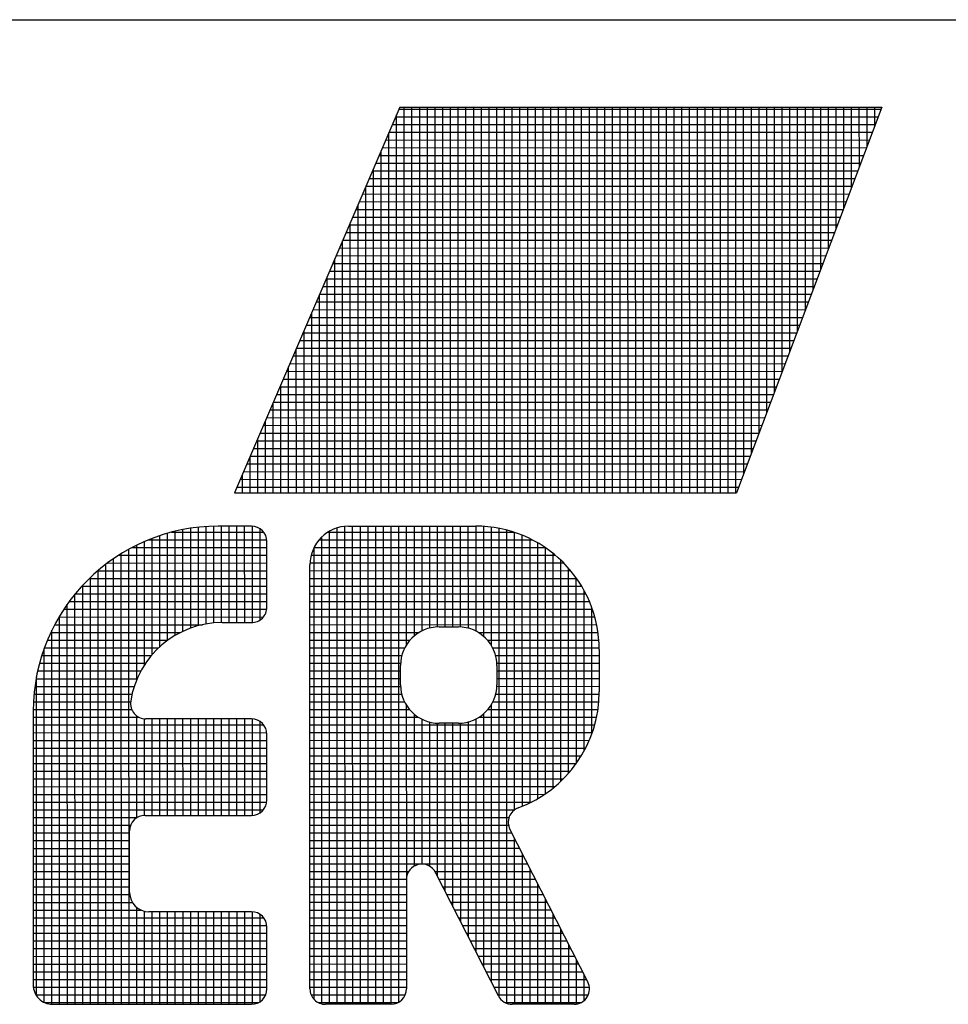
# Model space of a CAD drawing. Extents: x 0.6 to 8.9, y -1.3 to 9.5.
# Drawn here: x 5.3 to 5.6, y -0.5 to -0.1 of the extents above; entities that cross this region are included whole.
import ezdxf

# ---------------------------------------------------------------- set-up
doc = ezdxf.new("R2010")
doc.units = 0
doc.header["$LTSCALE"] = 0.7
doc.header["$MEASUREMENT"] = 0
doc.layers.get('0').update_dxf_attribs({"linetype": 'CONTINUOUS'})
doc.layers.add('DIM', color=1, linetype='CONTINUOUS')

# ---------------------------------------------------------------- blocks, each defined once
blk = doc.blocks.new('*X19')
at = {"color": 0}
for p, q in [((5.864188684298067, 6.141023587532933), (5.983568456998994, 6.141044423234083)), ((5.86895162844803, 6.007238722089495), (5.868928071731705, 6.142208763177709)), ((5.878950710082981, 6.012501438844597), (5.878927693416558, 6.144377221946861)), ((5.888949988207452, 6.016638353573894), (5.888927392028016, 6.146104923733807)), ((5.898949441793063, 6.019769950038875), (5.898927165896717, 6.147401433292633)), ((5.908949056894714, 6.02197612778073), (5.908927013801985, 6.148273744571021)), ((5.918948824572871, 6.023308106532659), (5.918926934937907, 6.148726475124076)), ((5.92894873975275, 6.023794962697096), (5.928926922635437, 6.148797835739147)), ((5.938948739403617, 6.023797835739139), (5.938926922787746, 6.148797835739147)), ((5.948948739555927, 6.023797835739139), (5.948926922940056, 6.148797835739147)), ((5.958948739708235, 6.023797835739139), (5.958926923092362, 6.148797835739147)), ((5.968948733651879, 6.023833408765753), (5.968926929228142, 6.148763552985547)), ((5.978948142312947, 6.027222403899306), (5.978927518669755, 6.145387174010175)), ((5.828958323396077, 5.968876005106215), (5.828930406604572, 6.128827436564706)), ((5.834125668051346, 6.131018340394406), (5.987629742070199, 6.131045131909747)), ((5.838955993330242, 5.982227171470829), (5.838929692807655, 6.132918064266397)), ((5.848954201264257, 5.992495825784602), (5.848929068371056, 6.136496695063463)), ((5.858952775282367, 6.000666972754182), (5.858928529139918, 6.139587134534457)), ((5.809035131222456, 5.528797835739146), (5.808932123784292, 6.11898697626766)), ((5.81268966154735, 6.12101459895314), (5.987756401638266, 6.121045153863704)), ((5.818961646396615, 5.949835742020868), (5.818931214849988, 6.124195658822437)), ((5.789035130917838, 5.528797835739146), (5.788934276379014, 6.106651771811199)), ((5.795513522791831, 6.111011600999059), (5.987756401638266, 6.111045153711393)), ((5.799035131070147, 5.528797835739146), (5.798933141102273, 6.113157300991526)), ((5.768574577586222, 6.091006898961486), (5.987756401638266, 6.091045153406777)), ((5.769035130613222, 5.528797835739144), (5.768936952508817, 6.091316932325106)), ((5.779035130765529, 5.528797835739146), (5.778935541685707, 6.099401225889331)), ((5.781061202443054, 6.101009078440978), (5.987756401638266, 6.101045153559085)), ((5.757612438304513, 6.081004985554923), (5.987756401638266, 6.081045153254468)), ((5.759035130460912, 5.528797835739144), (5.758938529176708, 6.082282418157673)), ((5.747891039399579, 6.071003288698407), (5.987756401638266, 6.071045153102159)), ((5.749035130308605, 5.528797835739144), (5.748940299184424, 6.072140148415247)), ((5.739035130156296, 5.528797835739144), (5.738942301223838, 6.060668434993849)), ((5.73921521401216, 6.061001774328901), (5.987756401638266, 6.061045152949851)), ((5.724472351907007, 6.040999200909409), (5.987566059709427, 6.041045119424299)), ((5.729035130003987, 5.528797835739144), (5.728944592760372, 6.047538025252832)), ((5.731444105441543, 6.051000417862267), (5.987756401638266, 6.051045152797542)), ((5.718218970161562, 6.03099810933608), (5.983162524434741, 6.03104435071009)), ((5.719035129851678, 5.528797835739144), (5.718947265952586, 6.03222088958038)), ((5.709035127766806, 5.528808908509517), (5.708950487045422, 6.013764514602846)), ((5.712620405024563, 6.020997132049812), (5.904157092319186, 6.021030561508466)), ((5.703194834223594, 6.000995486672732), (5.859441964074706, 6.001022756941638)), ((5.707625983881082, 6.010996260206562), (5.875907043878028, 6.011025630792517)), ((5.699034706022768, 5.531224451157244), (5.698954624368713, 5.990058525880226)), ((5.69929373084361, 5.990994805649433), (5.847364425824491, 5.991020648861226)), ((5.695895556105803, 5.980994212403742), (5.837926560900352, 5.981019001490729)), ((5.692978177930169, 5.97099370307288), (5.830373419634926, 5.971017683066567)), ((5.688517448930094, 5.950992924224174), (5.819459279515914, 5.951015777885129)), ((5.689033200834531, 5.539847671730981), (5.688961021408827, 5.953405313596129)), ((5.690523620904414, 5.960993274519549), (5.82429920901792, 5.961016622764501)), ((5.686948304821366, 5.940992650204552), (5.815696365004525, 5.941015120980337)), ((5.685807569820001, 5.930992450956424), (5.81290633771418, 5.931014633876399)), ((5.685089117768021, 5.920992325410576), (5.81103371265362, 5.921014306889357)), ((5.684779114266948, 5.90099227100014), (5.821755589987021, 5.901016177905373)), ((5.684789146881778, 5.910992272903472), (5.81248714289165, 5.911014560408482)), ((5.818992921956258, 5.770639986891603), (5.818969863798934, 5.902753495352866)), ((5.828992373661737, 5.773782355729015), (5.828970537883876, 5.89889214584065)), ((5.838992371112273, 5.773797835739138), (5.838970554496402, 5.898797835739138)), ((5.848992371264581, 5.773797835739138), (5.84897055464871, 5.898797835739138)), ((5.858992371416891, 5.773797835739138), (5.858970554801019, 5.898797835739138)), ((5.8689923715692, 5.773797835739138), (5.868970554953329, 5.898797835739138)), ((5.878992371721508, 5.773797835739138), (5.878970555105637, 5.898797835739138)), ((5.888992371873817, 5.773797835739138), (5.888970555257945, 5.898797835739138)), ((5.898992372026125, 5.773797835739138), (5.898970555410254, 5.898797835739138)), ((5.908992372178434, 5.773797835739138), (5.908970555562563, 5.898797835739138)), ((5.918992372330741, 5.773797835739138), (5.918970555714872, 5.898797835739138)), ((5.928992372483053, 5.773797835739138), (5.928970555867179, 5.898797835739138)), ((5.93899237263536, 5.773797835739138), (5.938970556019488, 5.898797835739138)), ((5.948992372787669, 5.773797835739138), (5.948970556171797, 5.898797835739138)), ((5.958992372939978, 5.773797835739138), (5.958970556324107, 5.898797835739138)), ((5.968992366420458, 5.773836062494736), (5.96897056291471, 5.898760947029532)), ((5.684779114266948, 5.890992270847831), (5.983568459947575, 5.891044419426882)), ((5.978991770388736, 5.777251945341683), (5.978971157044857, 5.895357704735245)), ((5.684779114266948, 5.880992270695522), (5.987629742500667, 5.881045128102103)), ((5.684779114266948, 5.870992270543215), (5.987756401638266, 5.871045150055986)), ((5.684779114266948, 5.860992270390904), (5.987756401638266, 5.861045149903677)), ((5.684779114266948, 5.850992270238597), (5.987756401638266, 5.851045149751367)), ((5.684779114266948, 5.840992270086287), (5.987756401638266, 5.841045149599059)), ((5.684779114266948, 5.830992269933978), (5.987756401638264, 5.83104514944675)), ((5.684779114266948, 5.820992269781669), (5.987756401638264, 5.821045149294441)), ((5.684779114266948, 5.810992269629362), (5.987756401638264, 5.811045149142133)), ((5.684779114266948, 5.800992269477053), (5.987756401638264, 5.801045148989825)), ((5.684779114266948, 5.790992269324744), (5.987566059180232, 5.791045115616488)), ((5.684779114266948, 5.780992269172435), (5.983162521282096, 5.781044346901822)), ((5.684779114266948, 5.770992269020128), (5.819603570278804, 5.771015800327062)), ((5.684779114266948, 5.760992268867817), (5.811126437629551, 5.76101432063598)), ((5.684779114266948, 5.750992268715509), (5.809779114266948, 5.751014085331382)), ((5.684779114266948, 5.740992268563201), (5.809779114266948, 5.741014085179072)), ((5.684779114266948, 5.730992268410892), (5.809779114266948, 5.731014085026762)), ((5.684779114266948, 5.720992268258582), (5.809779114266948, 5.721014084874454)), ((5.684779114266948, 5.710992268106275), (5.809779114266948, 5.711014084722147)), ((5.684779114266948, 5.700992267953967), (5.809779114266948, 5.701014084569838)), ((5.684779114266948, 5.690992267801656), (5.809779114266948, 5.691014084417528)), ((5.684779114266948, 5.680992267649348), (5.809779114266948, 5.681014084265219)), ((5.684779114266948, 5.670992267497041), (5.809934580100317, 5.671014111246817)), ((5.684779114266948, 5.660992267344731), (5.813294436546129, 5.661014697500089)), ((5.684779114266948, 5.650992267192423), (5.824482630455621, 5.651016650056011)), ((5.819035131374764, 5.528797835739146), (5.819013210382222, 5.654395869995851)), ((5.829035131527075, 5.528797835739146), (5.829014069976476, 5.649471630438374)), ((5.839035131679382, 5.528797835739146), (5.839014187728147, 5.648797835739139)), ((5.849035131831691, 5.528797835739146), (5.849014187880455, 5.648797835739139)), ((5.859035131984, 5.528797835739146), (5.859014188032762, 5.648797835739139)), ((5.869035132136309, 5.528797835739146), (5.869014188185071, 5.648797835739139)), ((5.879035132288616, 5.528797835739146), (5.87901418833738, 5.648797835739139)), ((5.889035132440925, 5.528797835739146), (5.889014188489688, 5.648797835739139)), ((5.899035132593234, 5.528797835739146), (5.899014188641997, 5.648797835739139)), ((5.909035132745543, 5.528797835739146), (5.909014188794307, 5.648797835739139)), ((5.919035132897852, 5.528797835739146), (5.919014188946616, 5.648797835739139)), ((5.929035133050161, 5.528797835739146), (5.929014189098924, 5.648797835739139)), ((5.939035133202469, 5.528797835739146), (5.939014189251231, 5.648797835739139)), ((5.949035133354778, 5.528797835739146), (5.949014189403543, 5.648797835739139)), ((5.959035133507088, 5.528797835739146), (5.95901418955585, 5.648797835739139)), ((5.969035126517456, 5.528838756033848), (5.969014196617984, 5.64875824534878)), ((5.979034525874552, 5.532281059004264), (5.979014795449237, 5.645328067703411)), ((5.684779114266948, 5.640992267040111), (5.983568462896218, 5.641044415619677)), ((5.684779114266948, 5.630992266887804), (5.987629742931182, 5.631045124294461)), ((5.684779114266948, 5.620992266735496), (5.987756401638264, 5.621045146248269)), ((5.684779114266948, 5.610992266583186), (5.987756401638264, 5.611045146095957)), ((5.684779114266948, 5.600992266430878), (5.987756401638264, 5.60104514594365)), ((5.684779114266948, 5.59099226627857), (5.987756401638264, 5.591045145791341)), ((5.684779114266948, 5.580992266126261), (5.987756401638264, 5.581045145639033)), ((5.684779114266948, 5.570992265973952), (5.987756401638264, 5.571045145486722)), ((5.684779114266948, 5.560992265821644), (5.987756401638264, 5.561045145334415)), ((5.684937034417662, 5.550992293231601), (5.987756401638264, 5.551045145182106)), ((5.688307431928522, 5.540992881324636), (5.986192549679388, 5.541044872086137)), ((5.69953102234774, 5.530994840058413), (5.976963740180353, 5.531043261202695))]:
    blk.add_line(p, q, dxfattribs=at)
blk = doc.blocks.new('*X20')
at = {"color": 0}
for p, q in [((6.066887069841834, 6.141058965075454), (6.307635855884712, 6.141100983665747)), ((6.069035135182481, 5.528797835739146), (6.068928061918531, 6.142282441809219)), ((6.079035135334793, 5.528797835739146), (6.078927309543455, 6.146594106093676)), ((6.089035135487101, 5.528797835739146), (6.088926963396955, 6.148578252084785)), ((6.099035135639408, 5.528797835739146), (6.098926925224688, 6.148797835739147)), ((6.109035135791717, 5.528797835739146), (6.108926925376994, 6.148797835739147)), ((6.119035135944027, 5.528797835739146), (6.118926925529303, 6.148797835739147)), ((6.129035136096334, 5.528797835739146), (6.128926925681612, 6.148797835739147)), ((6.139035136248643, 5.528797835739146), (6.138926925833921, 6.148797835739147)), ((6.149035135604016, 5.528802401842277), (6.148926925986227, 6.148797835739147)), ((6.159034624641306, 5.531730875161864), (6.158926926138539, 6.148797835739147)), ((6.168953730293745, 5.995222213282609), (6.168926926290847, 6.148797835739147)), ((6.178951753018147, 6.006552040512866), (6.178926926443157, 6.148797835739147)), ((6.188950618463535, 6.013053432198312), (6.188926926595464, 6.148797835739147)), ((6.198949980944115, 6.016707022033907), (6.198926926747773, 6.148797835739147)), ((6.208949730772244, 6.01814127392148), (6.208926926900081, 6.148797835739147)), ((6.218949723496183, 6.018183835343647), (6.218926927052391, 6.148797835739147)), ((6.22894972364849, 6.018183835343647), (6.228926927204699, 6.148797835739147)), ((6.238949738873127, 6.018097477273583), (6.238926927357008, 6.148797835739147)), ((6.248950021153713, 6.016481001334222), (6.248926927509317, 6.148797835739147)), ((6.258950696633684, 6.012611658887052), (6.258926927717173, 6.148797517463383)), ((6.268951885621386, 6.005800133907034), (6.268926985953441, 6.148464720905137)), ((6.278953980781409, 5.993796624021126), (6.278927154070808, 6.147502352028032)), ((6.289033535666447, 5.537981586086043), (6.288927434092258, 6.145898819987642)), ((6.299034929373937, 5.529997103120731), (6.298927829498244, 6.143634183240576)), ((6.055406366740183, 6.131056961162431), (6.331742028589031, 6.13110519083432)), ((6.059035042568378, 5.529327602807541), (6.058929364667327, 6.134817368449861)), ((6.308991106904419, 5.781082228346987), (6.308928345453903, 6.140678847766755)), ((6.318990313464217, 5.785629178463229), (6.318928989175146, 6.136991469437727)), ((6.328989531697089, 5.790109246778392), (6.328929770499806, 6.132515681604923)), ((6.048835228145786, 6.121055814130067), (6.34857437624998, 6.121108128480916)), ((6.049034034782914, 5.535100915451757), (6.048931732661432, 6.121248889120737)), ((6.338988598956477, 5.795454329435655), (6.338930702783037, 6.127174964870952)), ((6.348987496921657, 5.801769396436888), (6.348931804339846, 6.120864381999906)), ((6.045133490657351, 6.111055167902681), (6.361756370998157, 6.111110429020733)), ((6.358986199876878, 5.809201788203855), (6.358933100877214, 6.113436642810211)), ((6.36898467033319, 5.817966300560978), (6.368934629869637, 6.104677034295603)), ((6.043607791149771, 6.091054901313262), (6.381617644349121, 6.091113895162286)), ((6.043658760987557, 6.101054910361487), (6.372561544092412, 6.101112314726911)), ((6.378982850406361, 5.828394585746681), (6.378936449175132, 6.094254054416954)), ((6.043607791149771, 6.081054901160956), (6.389288692601025, 6.081115233860481)), ((6.388980642485932, 5.841045910505857), (6.38893865634965, 6.081608748762652)), ((6.043607791149771, 6.071054901008646), (6.395807130391151, 6.071116371390201)), ((6.398977856234767, 5.857010826238608), (6.398941441589043, 6.065651375373923)), ((6.043607791149771, 6.061054900856337), (6.401330914645448, 6.061117335320128)), ((6.043607791149771, 6.051054900704028), (6.405971894757946, 6.051118145171661)), ((6.043607791149771, 6.041054900551719), (6.409811346384358, 6.041118815130082)), ((6.408973998147818, 5.879116908597942), (6.408945297828964, 6.043557621033553)), ((6.043607791149771, 6.031054900399412), (6.412909083930202, 6.031119355634974)), ((6.043607791149771, 6.021054900247102), (6.41530907475584, 6.021119774360089)), ((6.043607791149771, 6.011054900094793), (6.185322832813175, 6.011079634035812)), ((6.043607791149771, 6.001054899942486), (6.173355941821356, 6.00107754526699)), ((6.261679568675411, 6.011092960800416), (6.417043006781963, 6.011120076836012)), ((6.273653427153371, 6.001095050480673), (6.418132578225412, 6.001120266849797)), ((6.043607791149771, 5.991054899790177), (6.166560873027919, 5.991076359151437)), ((6.280453551507275, 5.991096237173971), (6.418590933833188, 5.991120346695634)), ((6.043607791149771, 5.981054899637867), (6.162702912281041, 5.981075685657947)), ((6.284316085837612, 5.981096911161085), (6.418607791149771, 5.981120349485482)), ((6.043607791149771, 5.971054899485558), (6.161096015455589, 5.971075405049232)), ((6.285927385029152, 5.971097192233541), (6.418607791149771, 5.971120349333173)), ((6.043607791149771, 5.96105489933325), (6.161012333675507, 5.961075390291696)), ((6.043607791149771, 5.951054899180943), (6.161012333675507, 5.951075390139388)), ((6.286012333675507, 5.961097206907568), (6.418607791149771, 5.961120349180864)), ((6.286012333675507, 5.951097206755259), (6.418607791149771, 5.951120349028557)), ((6.043607791149771, 5.941054899028632), (6.161056808546535, 5.941075397749409)), ((6.285968774188892, 5.941097199000386), (6.418607791149771, 5.941120348876247)), ((6.043607791149771, 5.931054898876324), (6.162500563582977, 5.931075649579891)), ((6.284529414641423, 5.931096947632442), (6.418585386588456, 5.931120344813605)), ((6.043607791149771, 5.921054898724016), (6.166165300366208, 5.921076289044822)), ((6.169006205279414, 5.694562695453851), (6.168967535537269, 5.91612399518309)), ((6.279030151595889, 5.557370009264751), (6.278967280760438, 5.917593358190472)), ((6.280869230189668, 5.921096308657428), (6.418104747525129, 5.921120260773954)), ((6.043607791149771, 5.911054898571706), (6.172682469317139, 5.911077426353085)), ((6.043607791149771, 5.901054898419396), (6.184045366549092, 5.901079409400487)), ((6.179003836832504, 5.708133769177007), (6.178969511960371, 5.904800797728938)), ((6.259023307259192, 5.596583424164675), (6.258970566401527, 5.898766276314652)), ((6.263000804386734, 5.901093189724155), (6.415235194059714, 5.901119759637771)), ((6.269026729427542, 5.576976716714713), (6.268969376835437, 5.905582860540449)), ((6.2743570553388, 5.911095171916182), (6.416992508791053, 5.911120066499362)), ((6.043607791149771, 5.89105489826709), (6.41281072785566, 5.891119336336278)), ((6.189003408876273, 5.710586650395235), (6.188970645948545, 5.898304396820563)), ((6.199003916989853, 5.707676246728007), (6.198971282978253, 5.894655358156472)), ((6.209006196417451, 5.694616961414483), (6.208971532687648, 5.893225501390962)), ((6.219009618585801, 5.675010253964521), (6.218971540112053, 5.893183835343647)), ((6.229013040754148, 5.655403546514559), (6.228971540264363, 5.893183835343647)), ((6.239016462922497, 5.635796839064598), (6.238971525119741, 5.893271480300103)), ((6.249019885090847, 5.616190131614636), (6.248971242375342, 5.894892359022192)), ((6.043607791149771, 5.881054898114781), (6.409686969873474, 5.881118790985348)), ((6.043607791149771, 5.871054897962472), (6.405819382778365, 5.871118115811742)), ((6.043607791149771, 5.861054897810162), (6.401147398838997, 5.861117300244401)), ((6.043607791149771, 5.851054897657853), (6.395588697099301, 5.851116329915607)), ((6.043607791149771, 5.841054897505545), (6.38902989916388, 5.841115185037098)), ((6.043607791149771, 5.831054897353237), (6.381310670216769, 5.831113837625168)), ((6.043607791149771, 5.821054897200927), (6.372194577170634, 5.821112246414456)), ((6.043607791149771, 5.811054897048619), (6.361310176724866, 5.81111034657588)), ((6.043607791149771, 5.801054896896312), (6.348013687625478, 5.801108025748411)), ((6.043607791149771, 5.791054896744003), (6.330987139114467, 5.791105053902753)), ((6.043607791149771, 5.781054896591691), (6.309017660504437, 5.781101219353039)), ((6.043607791149771, 5.771054896439384), (6.301649113855954, 5.771099933146716)), ((6.043607791149771, 5.761054896287076), (6.300988746627477, 5.761099817738581)), ((6.043607791149771, 5.751054896134767), (6.305188038720245, 5.751100550501015)), ((6.043607791149771, 5.741054895982458), (6.310289625331196, 5.741101440743548)), ((6.309035138837892, 5.528797835739148), (6.308997642901092, 5.743633726306552)), ((6.043607791149771, 5.73105489583015), (6.315391211942147, 5.731102330986082)), ((6.043607791149771, 5.721054895677843), (6.320492798553099, 5.721103221228617)), ((6.319035138990201, 5.528797835739148), (6.319001065069441, 5.724027018856589)), ((6.043607791149771, 5.711054895525531), (6.325594385164051, 5.711104111471152)), ((6.043607791149771, 5.701054895373223), (6.171577529212324, 5.701077230306172)), ((6.205634391512519, 5.701083174350032), (6.330695971775003, 5.701105001713687)), ((6.329035139142508, 5.528797835739148), (6.329004487237789, 5.704420311406628)), ((6.043607791149771, 5.691054895220915), (6.168613700550371, 5.69107671286817)), ((6.210808688321325, 5.691084077282891), (6.335797558385956, 5.691105891956222)), ((6.339035139294817, 5.528797835739148), (6.339007909406137, 5.684813603956666)), ((6.043607791149771, 5.681054895068606), (6.16860779114977, 5.681076711684477)), ((6.043607791149771, 5.671054894916298), (6.16860779114977, 5.671076711532168)), ((6.215910274932276, 5.681084967525425), (6.340899144996908, 5.681106782198757)), ((6.221011861543228, 5.671085857767959), (6.346000731607857, 5.671107672441292)), ((6.043607791149771, 5.661054894763988), (6.16860779114977, 5.66107671137986)), ((6.226113448154181, 5.661086748010494), (6.351102318218809, 5.661108562683827)), ((6.349035139447126, 5.528797835739148), (6.349011331574485, 5.665206896506703)), ((6.043607791149771, 5.651054894611679), (6.16860779114977, 5.65107671122755)), ((6.231215034765133, 5.65108763825303), (6.356203904829762, 5.65110945292636)), ((6.359035139599436, 5.528797835739148), (6.359014753742831, 5.645600189056741)), ((6.043607791149771, 5.641054894459371), (6.16860779114977, 5.641076711075243)), ((6.043607791149771, 5.631054894307062), (6.16860779114977, 5.631076710922934)), ((6.236316621376086, 5.641088528495565), (6.361305491440714, 5.641110343168894)), ((6.241418207987036, 5.631089418738099), (6.366407078051666, 5.63111123341143)), ((6.043607791149771, 5.621054894154754), (6.16860779114977, 5.621076710770625)), ((6.24651979459799, 5.621090308980634), (6.371508664662617, 5.621112123653965)), ((6.369035139751745, 5.528797835739148), (6.369018175911182, 5.62599348160678)), ((6.043607791149771, 5.611054894002445), (6.16860779114977, 5.611076710618315)), ((6.251621381208941, 5.611091199223168), (6.37661025127357, 5.611113013896499)), ((6.379035139904052, 5.528797835739148), (6.379021598079529, 5.606386774156815)), ((6.043607791149771, 5.601054893850136), (6.16860779114977, 5.601076710466007)), ((6.256722967819893, 5.601092089465702), (6.381711837884522, 5.601113904139034)), ((6.043607791149771, 5.591054893697828), (6.16860779114977, 5.5910767103137)), ((6.043607791149771, 5.581054893545519), (6.16860779114977, 5.581076710161391)), ((6.261824554430846, 5.591092979708238), (6.386813424495474, 5.59111479438157)), ((6.266926141041797, 5.581093869950773), (6.391915011106424, 5.581115684624105)), ((6.389035098304737, 5.529037054912203), (6.389025020247878, 5.586780066706856)), ((6.043607791149771, 5.57105489339321), (6.16860779114977, 5.571076710009081)), ((6.27202772765275, 5.571094760193306), (6.397016597717378, 5.571116574866637)), ((6.399034289720767, 5.533670772427667), (6.399028442416226, 5.567173359256893)), ((6.043607791149771, 5.561054893240902), (6.168607791149771, 5.561076709856773)), ((6.277129314263702, 5.561095650435841), (6.402118184328329, 5.561117465109172)), ((6.043607791149771, 5.551054893088592), (6.168607791149771, 5.551076709704463)), ((6.0451673179519, 5.541055165125061), (6.167057182228219, 5.541076438919842)), ((6.282230900874653, 5.551096540678376), (6.405815971853077, 5.551118110342545)), ((6.287332487485606, 5.541097430920912), (6.404417694155057, 5.541117866144737)), ((6.054374446438412, 5.531056771919836), (6.157875762403016, 5.531074836307456)), ((6.296542293673438, 5.531099038183033), (6.395297804347677, 5.531116274271366))]:
    blk.add_line(p, q, dxfattribs=at)
blk = doc.blocks.new('*X23')
at = {"color": 0}
for p, q in [((6.222036356772399, 6.68108605195929), (6.847217762958329, 6.681195166700001)), ((6.228920818552254, 6.183797835739138), (6.22883355208877, 6.683797835739138)), ((6.238920818704563, 6.183797835739138), (6.238833552241078, 6.683797835739138)), ((6.248920818856872, 6.183797835739138), (6.248833552393387, 6.683797835739138)), ((6.258920819009181, 6.183797835739138), (6.258833552545696, 6.683797835739138)), ((6.268920819161487, 6.183797835739138), (6.268833552698005, 6.683797835739138)), ((6.278920819313799, 6.183797835739138), (6.278833552850315, 6.683797835739138)), ((6.288920819466106, 6.183797835739138), (6.288833553002621, 6.683797835739138)), ((6.298920819618415, 6.183797835739138), (6.29883355315493, 6.683797835739138)), ((6.308920819770724, 6.183797835739138), (6.308833553307239, 6.683797835739138)), ((6.318920819923033, 6.183797835739138), (6.318833553459549, 6.683797835739138)), ((6.328920820075342, 6.183797835739138), (6.328833553611858, 6.683797835739138)), ((6.338920820227651, 6.183797835739138), (6.338833553764165, 6.683797835739138)), ((6.348920820379959, 6.183797835739138), (6.348833553916473, 6.683797835739138)), ((6.358920820532267, 6.183797835739138), (6.358833554068782, 6.683797835739138)), ((6.368920820684577, 6.183797835739138), (6.368833554221092, 6.683797835739138)), ((6.378920820836884, 6.183797835739138), (6.378833554373401, 6.683797835739138)), ((6.388920820989195, 6.183797835739138), (6.38883355452571, 6.683797835739138)), ((6.398920821141502, 6.183797835739138), (6.398833554678017, 6.683797835739138)), ((6.408920821293812, 6.183797835739138), (6.408833554830327, 6.683797835739138)), ((6.41892082144612, 6.183797835739138), (6.418833554982636, 6.683797835739138)), ((6.428920821598428, 6.183797835739138), (6.428833555134943, 6.683797835739138)), ((6.438920821750737, 6.183797835739138), (6.438833555287252, 6.683797835739138)), ((6.448920821903047, 6.183797835739138), (6.448833555439562, 6.683797835739138)), ((6.458920822055355, 6.183797835739138), (6.45883355559187, 6.683797835739138)), ((6.468920822207664, 6.183797835739138), (6.468833555744179, 6.683797835739138)), ((6.478920822359973, 6.183797835739138), (6.478833555896486, 6.683797835739138)), ((6.488920822512282, 6.183797835739138), (6.488833556048797, 6.683797835739138)), ((6.49892082266459, 6.183797835739138), (6.498833556201105, 6.683797835739138)), ((6.508920822816898, 6.183797835739138), (6.508833556353414, 6.683797835739138)), ((6.518920822969206, 6.183797835739138), (6.518833556505723, 6.683797835739138)), ((6.528920823121517, 6.183797835739138), (6.528833556658032, 6.683797835739138)), ((6.538920823273826, 6.183797835739138), (6.538833556810339, 6.683797835739138)), ((6.548920823426133, 6.183797835739138), (6.548833556962648, 6.683797835739138)), ((6.558920823578442, 6.183797835739138), (6.558833557114957, 6.683797835739138)), ((6.568920823730751, 6.183797835739138), (6.568833557267267, 6.683797835739138)), ((6.578920823883061, 6.183797835739138), (6.578833557419576, 6.683797835739138)), ((6.588920824035368, 6.183797835739138), (6.588833557571883, 6.683797835739138)), ((6.598920824187677, 6.183797835739138), (6.598833557724192, 6.683797835739138)), ((6.608920824339986, 6.183797835739138), (6.608833557876503, 6.683797835739138)), ((6.618920824492295, 6.183797835739138), (6.61883355802881, 6.683797835739138)), ((6.628920824644602, 6.183797835739138), (6.628833558181117, 6.683797835739138)), ((6.638920824796912, 6.183797835739138), (6.638833558333427, 6.683797835739138)), ((6.648920824949219, 6.183797835739138), (6.648833558485736, 6.683797835739138)), ((6.65892082510153, 6.183797835739138), (6.658833558638044, 6.683797835739138)), ((6.668916593230362, 6.208045543881752), (6.668833558790353, 6.683797835739138)), ((6.678911964026588, 6.234569800168892), (6.678833558942662, 6.683797835739138)), ((6.688907334822809, 6.261094056456034), (6.688833559094971, 6.683797835739138)), ((6.698902705619034, 6.287618312743176), (6.69883355924728, 6.683797835739138)), ((6.708898076415257, 6.314142569030317), (6.708833559399588, 6.683797835739138)), ((6.718893447211479, 6.340666825317456), (6.718833559551897, 6.683797835739138)), ((6.728888818007701, 6.367191081604597), (6.728833559704204, 6.683797835739138)), ((6.738884188803927, 6.39371533789174), (6.738833559856514, 6.683797835739138)), ((6.74887955960015, 6.42023959417888), (6.748833560008823, 6.683797835739138)), ((6.758874930396371, 6.44676385046602), (6.758833560161132, 6.683797835739138)), ((6.768870301192595, 6.473288106753161), (6.76883356031344, 6.683797835739138)), ((6.778865671988818, 6.499812363040303), (6.778833560465749, 6.683797835739138)), ((6.788861042785042, 6.526336619327444), (6.788833560618057, 6.683797835739138)), ((6.798856413581265, 6.552860875614583), (6.798833560770367, 6.683797835739138)), ((6.808851784377488, 6.579385131901723), (6.808833560922675, 6.683797835739138)), ((6.818847155173712, 6.605909388188867), (6.818833561074982, 6.683797835739138)), ((6.828842525969934, 6.632433644476007), (6.828833561227293, 6.683797835739138)), ((6.838837896766157, 6.658957900763146), (6.838833561379601, 6.683797835739138)), ((6.217750321826741, 6.671085303752758), (6.843449126323641, 6.671194508796512)), ((6.218920818399946, 6.183797835739138), (6.218835328829832, 6.673616986759968)), ((6.213464286881084, 6.661084555546226), (6.839680489688952, 6.661193850893018)), ((6.204892216989771, 6.641083059133159), (6.832143216419577, 6.641192535086036)), ((6.208920818247637, 6.183797835739138), (6.208839399454751, 6.650293151551445)), ((6.209178251935426, 6.651083807339691), (6.835911853054264, 6.651193192989526)), ((6.198920818095328, 6.183797835739138), (6.198843470079669, 6.626969316342922)), ((6.200606182044115, 6.631082310926627), (6.828374579784889, 6.631191877182545)), ((6.196320147098457, 6.621081562720093), (6.8246059431502, 6.621191219279053)), ((6.187748077207142, 6.601080066307027), (6.817068669880824, 6.601189903472071)), ((6.188920817943019, 6.183797835739138), (6.188847540704587, 6.603645481134398)), ((6.192034112152799, 6.611080814513562), (6.820837306515512, 6.611190561375561)), ((6.183462042261486, 6.591079318100494), (6.813300033246137, 6.59118924556858)), ((6.178920817790711, 6.183797835739138), (6.178851611329505, 6.580321645925873)), ((6.179176007315829, 6.581078569893962), (6.809531396611447, 6.581188587665089)), ((6.174889972370173, 6.571077821687429), (6.80576275997676, 6.571187929761598)), ((6.166317902478858, 6.551076325274364), (6.798225486707383, 6.551186613954615)), ((6.168920817638402, 6.183797835739138), (6.168855681954424, 6.55699781071735)), ((6.170603937424516, 6.561077073480896), (6.801994123342072, 6.561187271858107)), ((6.162031867533202, 6.54107557706783), (6.794456850072696, 6.541185956051124)), ((6.157745832587544, 6.531074828861297), (6.790688213438007, 6.531185298147633)), ((6.158920817486094, 6.183797835739138), (6.158859752579343, 6.533673975508826)), ((6.153459797641887, 6.521074080654764), (6.786919576803318, 6.521184640244142)), ((6.144887727750574, 6.501072584241699), (6.779382303533942, 6.501183324437159)), ((6.148920817333785, 6.183797835739138), (6.148863823204262, 6.510350140300302)), ((6.149173762696231, 6.511073332448232), (6.78315094016863, 6.51118398234065)), ((6.138920817181477, 6.183797835739138), (6.138867893829179, 6.48702630509178)), ((6.140601692804918, 6.491071836035168), (6.775613666899255, 6.491182666533667)), ((6.13631565785926, 6.481071087828632), (6.771845030264566, 6.481182008630175)), ((6.127743587967946, 6.461069591415567), (6.764307756995191, 6.461180692823193)), ((6.128920817029167, 6.183797835739138), (6.128871964454098, 6.463702469883256)), ((6.132029622913603, 6.471070339622099), (6.768076393629878, 6.471181350726684)), ((6.123457553022289, 6.451068843209035), (6.760539120360503, 6.451180034919701)), ((6.11892081687686, 6.183797835739138), (6.118876035079018, 6.440378634674732)), ((6.119171518076632, 6.441068095002501), (6.756770483725813, 6.44117937701621)), ((6.114885483130974, 6.431067346795969), (6.753001847091126, 6.431178719112719)), ((6.106313413239661, 6.411065850382902), (6.745464573821749, 6.411177403305736)), ((6.10892081672455, 6.183797835739138), (6.108880105703934, 6.417054799466207)), ((6.110599448185318, 6.421066598589437), (6.749233210456438, 6.421178061209228)), ((6.102027378294005, 6.40106510217637), (6.741695937187062, 6.401176745402245)), ((6.097741343348348, 6.391064353969837), (6.737927300552374, 6.391176087498755)), ((6.098920816572241, 6.183797835739138), (6.098884176328853, 6.393730964257684)), ((6.089169273457033, 6.371062857556772), (6.730390027282997, 6.371174771691772)), ((6.09345530840269, 6.381063605763304), (6.734158663917686, 6.381175429595264)), ((6.084883238511376, 6.361062109350237), (6.726621390648308, 6.361174113788282)), ((6.088920816419932, 6.183797835739138), (6.088888246953771, 6.370407129049161)), ((6.078920816267624, 6.183797835739138), (6.078892317578691, 6.347083293840638)), ((6.08059720356572, 6.351061361143705), (6.722852754013621, 6.35117345588479)), ((6.076311168620063, 6.341060612937173), (6.719084117378933, 6.341172797981299)), ((6.067739098728748, 6.321059116524107), (6.711546844109557, 6.321171482174317)), ((6.068920816115315, 6.183797835739138), (6.068896388203607, 6.323759458632112)), ((6.072025133674405, 6.331059864730641), (6.715315480744246, 6.331172140077807)), ((6.063453063783092, 6.311058368317575), (6.70777820747487, 6.311170824270825)), ((6.058920815963008, 6.183797835739138), (6.058900458828527, 6.300435623423588)), ((6.059167028837434, 6.301057620111043), (6.704009570840181, 6.301170166367334)), ((6.054880993891776, 6.291056871904508), (6.700240934205492, 6.291169508463842)), ((6.046308924000463, 6.271055375491442), (6.692703660936117, 6.27116819265686)), ((6.048920815810697, 6.183797835739138), (6.048904529453446, 6.277111788215067)), ((6.050594958946121, 6.281056123697976), (6.696472297570804, 6.281168850560352)), ((6.042022889054807, 6.26105462728491), (6.688935024301429, 6.261167534753366)), ((6.03773685410915, 6.251053879078377), (6.685166387666741, 6.251166876849877)), ((6.038920815658388, 6.183797835739138), (6.038908600078365, 6.253787953006543)), ((6.028920815506081, 6.183797835739138), (6.028912670703282, 6.230464117798022)), ((6.029164784217835, 6.231052382665311), (6.677629114397364, 6.231165561042893)), ((6.033450819163493, 6.241053130871843), (6.681397751032053, 6.241166218946387)), ((6.024878749272179, 6.221051634458778), (6.673860477762677, 6.221164903139403)), ((6.018920815353772, 6.183797835739138), (6.018916741328201, 6.207140282589494)), ((6.020592714326522, 6.211050886252245), (6.670091841127987, 6.211164245235911)), ((6.016306679380865, 6.201050138045713), (6.6663232044933, 6.20116358733242)), ((6.012020644435208, 6.191049389839179), (6.662554567858612, 6.19116292942893))]:
    blk.add_line(p, q, dxfattribs=at)
blk = doc.blocks.new('BAVW')
for p, q in [((5.122790643650356, 1.666141805053898), (9.38301520877878, 1.666141805053898)), ((6.192142577131301, 1.630479216141808), (6.124710410246342, 1.47313749341023)), ((6.192142577131301, 1.630479216141808), (6.388819730545777, 1.630479216141808)), ((6.388819730545777, 1.630479216141808), (6.329527253373432, 1.47313749341023)), ((6.124710410246342, 1.47313749341023), (6.329527253373432, 1.47313749341023)), ((6.131573398714062, 1.459481690279968), (6.118049157847397, 1.459481690279968)), ((6.171176747581869, 1.459481690279968), (6.223099516083289, 1.459481690279968)), ((6.137867067623326, 1.426439928506334), (6.137867067623326, 1.453188021370705)), ((6.155442575308712, 1.270671623002072), (6.155442575308712, 1.443747518006809)), ((6.119622575074712, 1.420146259597071), (6.131573398714062, 1.420146259597071)), ((6.208122013536896, 1.418379626609785), (6.215989099673472, 1.418379626609785)), ((6.273448867357396, 1.409132339005861), (6.273448867357396, 1.391824749505387)), ((6.192387841263736, 1.394778368200049), (6.192387841263736, 1.402645454336629)), ((6.231723271946629, 1.402645454336629), (6.231723271946629, 1.394778368200049)), ((6.042525130936242, 1.38395766336881), (6.042525130936242, 1.272245040229389)), ((6.131573398714062, 1.380810828914177), (6.088510263483565, 1.380810828914177)), ((6.215989099673472, 1.37904419592689), (6.208122013536896, 1.37904419592689)), ((6.137867067623326, 1.347769067140544), (6.137867067623326, 1.374517160004911)), ((6.088154230528397, 1.341475398231281), (6.131573398714062, 1.341475398231281)), ((6.081860561619132, 1.310007053684965), (6.081860561619132, 1.335181729322018)), ((6.26877848227121, 1.273531908861738), (6.237013530793642, 1.33579121375777)), ((6.232361710628788, 1.26781133714241), (6.206677835185809, 1.318151733010644)), ((6.194778005991607, 1.31529144715098), (6.194778005991607, 1.270671623002073)), ((6.131573398714062, 1.302139967548388), (6.089727647755713, 1.302139967548388)), ((6.137867067623326, 1.270671623002072), (6.137867067623326, 1.295846298639123)), ((6.050392217072821, 1.264377954092811), (6.131573398714062, 1.264377954092811)), ((6.188484337082344, 1.264377954092811), (6.161736244217975, 1.264377954092811)), ((6.263172321986269, 1.264377954092811), (6.237967870913726, 1.264377954092811))]:
    blk.add_line(p, q)
for centre, radius, start, end in [((6.118049157847397, 1.38395766336881), 0.0755240269111575, 90.00000000000018, 180), ((6.131573398714062, 1.453188021370705), 0.0062936689092631, 0, 90), ((6.171176747581869, 1.443747518006809), 0.0157341722731578, 90.0000000000001, 180), ((6.223099516083289, 1.409132339005861), 0.050349351274105, 359.9999999999996, 90.0000000000003), ((6.131573398714062, 1.426439928506334), 0.0062936689092631, 269.9999999999996, 0), ((6.119622575074712, 1.382384246141491), 0.0377620134555788, 90, 171.3730734413223), ((6.208122013536896, 1.402645454336629), 0.0157341722731578, 90, 180), ((6.215989099673472, 1.402645454336629), 0.0157341722731578, 0, 90), ((6.208122013536896, 1.394778368200049), 0.0157341722731578, 180, 270), ((6.215989099673472, 1.394778368200049), 0.0157341722731578, 270, 0), ((6.223099516083289, 1.391824749505387), 0.050349351274105, 290.1584472086927, 359.9999999999995), ((6.088510263483565, 1.387104497823439), 0.0062936689092631, 171.3730734413226, 270), ((6.131573398714062, 1.374517160004911), 0.0062936689092631, 0, 90), ((6.131573398714062, 1.347769067140544), 0.0062936689092631, 270, 0), ((6.242619691078579, 1.338651499617432), 0.0062936689092631, 110.1584472086935, 207.0308602598438), ((6.088154230528397, 1.335181729322018), 0.0062936689092631, 90, 180), ((6.201071674900866, 1.31529144715098), 0.0062936689092631, 27.03086025984392, 180), ((6.089727647755713, 1.310007053684965), 0.0078670861365789, 180, 270), ((6.131573398714062, 1.295846298639123), 0.0062936689092631, 0, 89.99999999999982), ((6.050392217072821, 1.272245040229389), 0.0078670861365789, 180, 270.0000000000002), ((6.131573398714062, 1.270671623002072), 0.0062936689092631, 270.0000000000002, 0), ((6.161736244217975, 1.270671623002072), 0.0062936689092631, 180, 270.0000000000002), ((6.188484337082344, 1.270671623002073), 0.0062936689092631, 270.0000000000002, 0), ((6.263172321986269, 1.270671623002073), 0.0062936689092631, 270.0000000000002, 27.03086025984365), ((6.237967870913726, 1.270671623002073), 0.0062936689092631, 207.0308602598443, 270.0000000000002)]:
    blk.add_arc(centre, radius, start, end)
at = {"xscale": 0.3146834454631564, "yscale": 0.3146834454631564, "zscale": 0.3146834454631564}
for name, p in [('*X23', (4.233805015672343, -0.4728013155877717)), ('*X19', (4.253619252561725, -0.4754431981268266)), ('*X20', (4.253619252561725, -0.4754431981268266))]:
    blk.add_blockref(name, p, dxfattribs=at)

msp = doc.modelspace()

# ---------------------------------------------------------------- block references
at = {"layer": 'DIM'}
msp.add_blockref('BAVW', (-0.7786632476661195, -1.801130987178024), dxfattribs=at)

doc.saveas('drawing.dxf')
